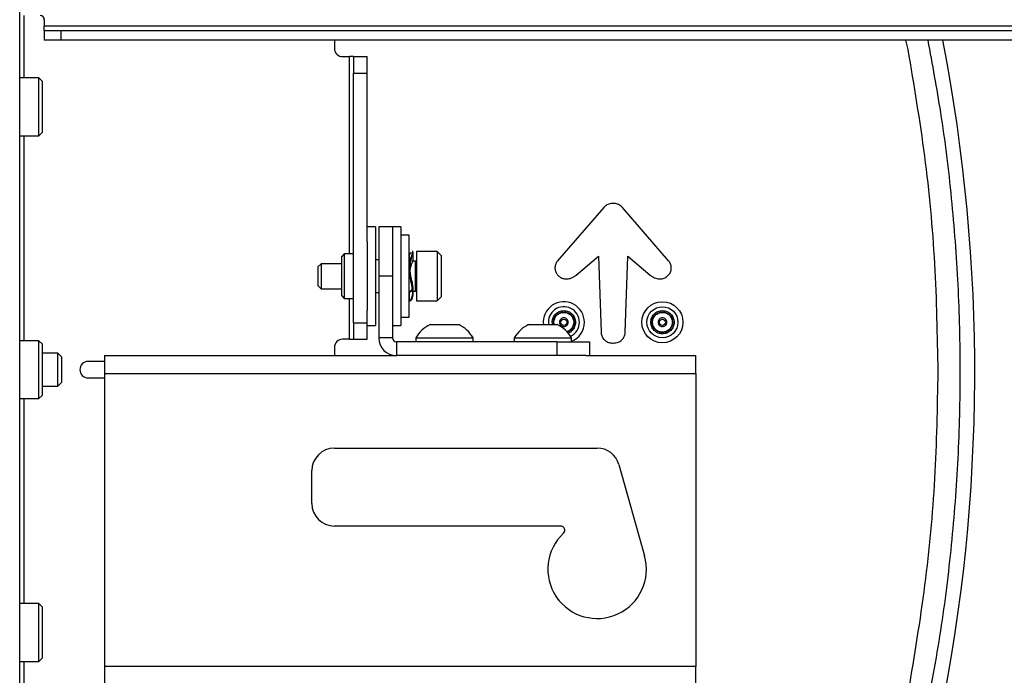
# Paper-space layout 'Sheet2' of a CAD drawing. Units: inches. Extents: x 6 to 198, y 3 to 130.
# Drawn here: x 121 to 129, y 40 to 45 of the extents above; entities that cross this region are included whole.
import ezdxf

# ---------------------------------------------------------------- set-up
doc = ezdxf.new("R2010")
doc.units = ezdxf.units.IN
doc.header["$MEASUREMENT"] = 0

psp = doc.layouts.new('Sheet2')

# ---------------------------------------------------------------- linework, layer by layer
at = {"color": 7, "linetype": 'Continuous', "lineweight": 25, "ltscale": 12}
for p, q in [((121.0103, 35.7464), (121.0103, 73.5497)), ((121.1978, 44.818), (121.1978, 44.7677)), ((121.1978, 44.7365), (121.1978, 44.7677)), ((141.8636, 44.7677), (121.1978, 44.7677)), ((121.1978, 44.7365), (121.1978, 44.6618)), ((121.1978, 44.7365), (121.3228, 44.7365)), ((121.3228, 44.7365), (121.3228, 44.6618)), ((121.3228, 44.7365), (141.7386, 44.7365)), ((121.3228, 44.6618), (121.1978, 44.6618)), ((141.7386, 44.6618), (121.3228, 44.6618)), ((123.4057, 44.6618), (123.4057, 44.5993)), ((127.7727, 44.5908), (127.7563, 44.6618)), ((123.4682, 44.5368), (123.5198, 44.5368)), ((123.5511, 44.5368), (123.5198, 44.5368)), ((123.5511, 44.5368), (123.6557, 44.5368)), ((123.5511, 44.5368), (123.5511, 44.4118)), ((123.6557, 44.4118), (123.6557, 44.5368)), ((121.1558, 44.3752), (121.0103, 44.3752)), ((121.1803, 44.3507), (121.1558, 44.3752)), ((121.1558, 44.3086), (121.1558, 44.3752)), ((123.5511, 44.4118), (123.6557, 44.4118)), ((123.5511, 42.5118), (123.5511, 44.4118)), ((123.6557, 43.1266), (123.6557, 44.4118)), ((121.1558, 43.9352), (121.1558, 44.3086)), ((121.1803, 44.3507), (121.1803, 44.2915)), ((121.1803, 44.2915), (121.1803, 43.9597)), ((121.0103, 43.9352), (121.1558, 43.9352)), ((121.1558, 43.9352), (121.1803, 43.9597)), ((125.4555, 43.3881), (125.105, 42.9837)), ((125.95, 42.9837), (125.5995, 43.3881)), ((123.7182, 43.2414), (123.6557, 43.2414)), ((123.7182, 43.2414), (123.7182, 42.6253)), ((123.7432, 43.2414), (123.7432, 42.8664)), ((123.8478, 43.2414), (123.7432, 43.2414)), ((123.9103, 43.2414), (123.8478, 43.2414)), ((123.8478, 43.2414), (123.8478, 42.8664)), ((123.9103, 43.2414), (123.9103, 42.5719)), ((123.9753, 43.1789), (123.9103, 43.1789)), ((123.9753, 42.5539), (123.9753, 43.1789)), ((123.6557, 43.1266), (123.6557, 42.6253)), ((123.4813, 43.0364), (123.4611, 43.0161)), ((123.5511, 43.0364), (123.4813, 43.0364)), ((123.4813, 43.0364), (123.4813, 42.9731)), ((124.0028, 43.0545), (123.9968, 43.0545)), ((124.0042, 43.054), (124.0021, 43.0523)), ((124.0048, 42.9878), (124.0052, 43.049)), ((124.1877, 43.0539), (124.0307, 43.0539)), ((124.0307, 43.0539), (124.0307, 42.8854)), ((124.2187, 43.0229), (124.1877, 43.0539)), ((124.1877, 43.0539), (124.1877, 42.8854)), ((124.2187, 43.0229), (124.2187, 42.8822)), ((123.3055, 42.9614), (123.2807, 42.9366)), ((123.4611, 42.9614), (123.3055, 42.9614)), ((123.3055, 42.9614), (123.3055, 42.876)), ((123.4611, 42.9604), (123.4611, 43.0161)), ((123.4611, 42.7166), (123.4611, 42.9604)), ((123.4813, 42.9731), (123.4813, 42.6964)), ((123.7432, 42.9904), (123.7182, 42.9904)), ((123.982, 42.9799), (123.9753, 42.9799)), ((123.9755, 42.9846), (123.9755, 42.9799)), ((124.0217, 42.9799), (124.0033, 42.9799)), ((125.2467, 42.8754), (125.4167, 43.0181)), ((125.4167, 43.0181), (125.4359, 42.4417)), ((125.6191, 42.4417), (125.6383, 43.0181)), ((125.6383, 43.0181), (125.8084, 42.8754)), ((123.2807, 42.9366), (123.2807, 42.8735)), ((123.2807, 42.8735), (123.2807, 42.7962)), ((123.3055, 42.876), (123.3055, 42.7714)), ((124.0307, 42.8854), (124.0307, 42.6789)), ((124.1877, 42.8854), (124.1877, 42.6789)), ((124.2187, 42.8822), (124.2187, 42.7099)), ((123.2807, 42.7962), (123.3055, 42.7714)), ((123.8478, 42.8664), (123.7432, 42.8664)), ((123.7432, 42.8664), (123.7432, 42.3976)), ((123.8478, 42.8664), (123.8478, 42.3976)), ((123.3055, 42.7714), (123.4611, 42.7714)), ((123.7182, 42.7424), (123.7432, 42.7424)), ((123.9753, 42.7529), (123.9886, 42.7529)), ((123.9757, 42.7449), (123.9753, 42.6837)), ((123.985, 42.7578), (123.9826, 42.7461)), ((123.9985, 42.7529), (123.9977, 42.7456)), ((124.005, 42.7481), (124.0052, 42.7834)), ((124.005, 42.7529), (124.0217, 42.7529)), ((123.4611, 42.7166), (123.4813, 42.6964)), ((123.4813, 42.6964), (123.5511, 42.6964)), ((123.9763, 42.6787), (123.9774, 42.6871)), ((123.9777, 42.6782), (123.9837, 42.6782)), ((124.0307, 42.6789), (124.1877, 42.6789)), ((124.1877, 42.6789), (124.2187, 42.7099)), ((123.6557, 42.6253), (123.6557, 42.6061)), ((123.6557, 42.5118), (123.6557, 42.6061)), ((123.7182, 42.6253), (123.7182, 42.4914)), ((123.9103, 42.5719), (123.9103, 42.4914)), ((123.5511, 42.5118), (123.5511, 42.3868)), ((123.5511, 42.5118), (123.6557, 42.5118)), ((123.6557, 42.3868), (123.6557, 42.5118)), ((123.9103, 42.5539), (123.9753, 42.5539)), ((124.1339, 42.4984), (124.3524, 42.4984)), ((124.8839, 42.4984), (125.0893, 42.4984)), ((125.0893, 42.4984), (125.1024, 42.4984)), ((123.6557, 42.4914), (123.7182, 42.4914)), ((123.8478, 42.4914), (123.9103, 42.4914)), ((121.1558, 42.3752), (121.0103, 42.3752)), ((121.1803, 42.3507), (121.1558, 42.3752)), ((121.1558, 42.317), (121.1558, 42.3752)), ((121.1803, 42.3507), (121.1803, 42.299)), ((123.5198, 42.3868), (123.4682, 42.3868)), ((123.5198, 42.3868), (123.5511, 42.3868)), ((123.5511, 42.3868), (123.6557, 42.3868)), ((123.8478, 42.3976), (123.7432, 42.3976)), ((123.879, 42.3664), (123.879, 42.2618)), ((125.0978, 42.3664), (123.879, 42.3664)), ((124.0247, 42.3974), (124.0247, 42.3664)), ((124.0247, 42.3974), (124.4617, 42.3974)), ((124.4617, 42.3664), (124.4617, 42.3974)), ((124.7747, 42.3974), (124.7747, 42.3664)), ((124.7747, 42.3974), (125.1854, 42.3974)), ((125.0978, 42.3664), (125.0978, 42.2618)), ((125.0978, 42.3664), (125.3478, 42.3664)), ((125.1854, 42.3974), (125.2117, 42.3974)), ((125.2117, 42.3664), (125.2117, 42.3974)), ((125.3478, 42.3664), (125.3478, 42.2618)), ((121.1558, 41.9352), (121.1558, 42.317)), ((121.1803, 42.299), (121.1803, 41.9597)), ((121.3012, 42.2802), (121.1803, 42.2802)), ((121.331, 42.2504), (121.3012, 42.2802)), ((121.3012, 42.2424), (121.3012, 42.2802)), ((123.4057, 42.3243), (123.4057, 42.2618)), ((121.3012, 42.0302), (121.3012, 42.2424)), ((121.331, 42.2216), (121.331, 42.2504)), ((121.331, 42.0599), (121.331, 42.2216)), ((121.6557, 42.2177), (121.5307, 42.2177)), ((121.6557, 42.2618), (123.879, 42.2618)), ((121.6557, 42.2618), (121.6557, 42.1259)), ((125.0978, 42.2618), (123.879, 42.2618)), ((125.3202, 42.2618), (125.0978, 42.2618)), ((125.3202, 42.2618), (126.1557, 42.2618)), ((126.1557, 42.1259), (126.1557, 42.2618)), ((121.6557, 42.1259), (121.6557, 39.8976)), ((121.6557, 42.1259), (126.1557, 42.1259)), ((126.1557, 42.1259), (126.1557, 39.8976)), ((121.3012, 42.0302), (121.331, 42.0599)), ((121.5307, 42.0927), (121.6557, 42.0927)), ((121.1803, 42.0302), (121.3012, 42.0302)), ((121.0103, 41.9352), (121.1558, 41.9352)), ((121.1558, 41.9352), (121.1803, 41.9597)), ((123.4057, 41.5586), (125.4057, 41.5586)), ((123.2338, 41.1368), (123.2338, 41.3868)), ((125.5711, 41.4333), (125.7666, 40.7383)), ((125.1283, 40.9649), (123.4057, 40.9649)), ((121.1558, 40.3752), (121.0103, 40.3752)), ((121.1803, 40.3507), (121.1558, 40.3752)), ((121.1558, 40.3184), (121.1558, 40.3752)), ((121.1803, 40.3507), (121.1803, 40.3002)), ((121.1558, 39.9352), (121.1558, 40.3184)), ((121.1803, 40.3002), (121.1803, 39.9597)), ((121.1558, 39.9352), (121.1803, 39.9597)), ((121.0103, 39.9352), (121.1558, 39.9352)), ((126.1557, 39.8976), (121.6557, 39.8976)), ((121.6557, 39.8976), (121.6557, 39.7618)), ((126.1557, 39.7618), (126.1557, 39.8976))]:
    psp.add_line(p, q, dxfattribs=at)
at = {"color": 8, "linetype": 'Continuous', "lineweight": 25, "ltscale": 12}
for p, q in [((121.0415, 44.8493), (121.0415, 44.3752)), ((123.5198, 43.0364), (123.5198, 44.5368)), ((121.0415, 43.9352), (121.0415, 42.3752)), ((124.0217, 42.9799), (124.0217, 42.8779)), ((124.0217, 42.8779), (124.0217, 42.7529)), ((123.5198, 42.3868), (123.5198, 42.6964)), ((121.0415, 41.9352), (121.0415, 40.3752)), ((121.0415, 39.9352), (121.0415, 35.6214))]:
    psp.add_line(p, q, dxfattribs=at)
at = {"color": 7, "linetype": 'Continuous', "lineweight": 25, "ltscale": 144}
for centre, radius in [((125.9027, 42.5159), 0.1563), ((125.9027, 42.5159), 0.1181), ((125.1523, 42.5159), 0.0236), ((125.9027, 42.5159), 0.0236)]:
    psp.add_circle(centre, radius, dxfattribs=at)
for centre, radius, start, end in [((121.1665, 44.818), 0.0313, 0, 90), ((123.4682, 44.5993), 0.0625, 180, 270), ((124.0217, 42.9889), 0.009, 270, 0), ((124.0217, 42.7439), 0.009, 360, 90), ((125.1523, 42.5159), 0.1563, 0, 186.46243), ((125.1523, 42.5159), 0.1181, 0, 188.56743), ((124.2432, 42.2706), 0.2526, 115.62563, 149.88022), ((124.2432, 42.2706), 0.2526, 30.11978, 64.37437), ((124.9932, 42.2706), 0.2526, 115.62563, 149.88022), ((124.9932, 42.2706), 0.2526, 30.11978, 64.37437), ((125.1523, 42.5159), 0.1181, 295.9446, 0), ((125.1523, 42.5159), 0.1563, 292.31024, 0), ((123.4682, 42.3243), 0.0625, 90, 180), ((123.879, 42.3976), 0.1359, 180, 270), ((123.879, 42.3976), 0.0312, 180, 270), ((121.5307, 42.1552), 0.0625, 90, 270), ((123.4057, 41.3868), 0.1719, 90, 180), ((125.4057, 41.3868), 0.1719, 15.71386, 90), ((123.4057, 41.1368), 0.1719, 180, 270), ((125.1283, 40.9336), 0.0313, 313.04908, 90), ((125.4057, 40.6368), 0.375, 133.04908, 15.71386)]:
    psp.add_arc(centre, radius, start, end, dxfattribs=at)
at = {"color": 8, "linetype": 'Continuous', "lineweight": 25, "ltscale": 144}
psp.add_arc((115.0621, 42.1329), 13.2181, 348.49402, 11.02955, dxfattribs=at)
at = {"color": 8, "linetype": 'Continuous', "lineweight": 25, "ltscale": 12}
psp.add_open_spline([(127.9216, 44.6618), (127.9558, 44.4789), (128.0304, 44.08), (128.1061, 43.4586), (128.1564, 42.8007), (128.1727, 42.1408), (128.1563, 41.4808), (128.1063, 40.8229), (128.0258, 40.1683), (127.9446, 39.7365), (127.904, 39.5207)], degree=3, knots=[0, 0, 0, 0, 0.107858, 0.235249, 0.362722, 0.490274, 0.617826, 0.745299, 0.872691, 1, 1, 1, 1], dxfattribs=at)
at = {"color": 7, "linetype": 'Continuous', "lineweight": 25, "ltscale": 12}
for points in [[(128.0014, 42.1408), (127.9963, 42.4145), (127.9861, 42.9621), (127.9097, 43.7809), (127.8183, 44.3208), (127.7727, 44.5908)], [(125.9027, 42.4274), (125.8911, 42.4287), (125.8679, 42.4314), (125.8384, 42.4518), (125.8187, 42.4811), (125.8118, 42.5159), (125.8187, 42.5508), (125.8384, 42.5801), (125.8679, 42.6005), (125.8911, 42.6032), (125.9027, 42.6045)], [(125.9027, 42.4379), (125.8925, 42.4391), (125.8721, 42.4414), (125.8461, 42.4595), (125.8287, 42.4853), (125.8226, 42.5159), (125.8287, 42.5466), (125.8461, 42.5724), (125.8721, 42.5905), (125.8925, 42.5928), (125.9027, 42.594)], [(125.9027, 42.4406), (125.8928, 42.4418), (125.8731, 42.444), (125.8481, 42.4615), (125.8313, 42.4863), (125.8254, 42.5159), (125.8313, 42.5456), (125.8481, 42.5704), (125.8731, 42.5879), (125.8928, 42.5901), (125.9027, 42.5913)], [(125.9027, 42.6045), (125.9143, 42.6032), (125.9375, 42.6005), (125.967, 42.5801), (125.9867, 42.5508), (125.9936, 42.5159), (125.9867, 42.4811), (125.967, 42.4518), (125.9375, 42.4314), (125.9143, 42.4287), (125.9027, 42.4274)], [(125.9027, 42.594), (125.9129, 42.5928), (125.9333, 42.5905), (125.9593, 42.5724), (125.9767, 42.5466), (125.9828, 42.5159), (125.9767, 42.4853), (125.9593, 42.4595), (125.9333, 42.4414), (125.9129, 42.4391), (125.9027, 42.4379)], [(125.9027, 42.5913), (125.9126, 42.5901), (125.9323, 42.5879), (125.9573, 42.5704), (125.9741, 42.5456), (125.98, 42.5159), (125.9741, 42.4863), (125.9573, 42.4615), (125.9323, 42.444), (125.9126, 42.4418), (125.9027, 42.4406)], [(125.1858, 42.5159), (125.1853, 42.5203), (125.1843, 42.5291), (125.1765, 42.5402), (125.1655, 42.5477), (125.1523, 42.5503), (125.1391, 42.5477), (125.1281, 42.5402), (125.1203, 42.5291), (125.1193, 42.5203), (125.1188, 42.5159)], [(125.1188, 42.5159), (125.1193, 42.5116), (125.1203, 42.5028), (125.1281, 42.4917), (125.1391, 42.4842), (125.1523, 42.4816), (125.1655, 42.4842), (125.1765, 42.4917), (125.1843, 42.5028), (125.1853, 42.5116), (125.1858, 42.5159)], [(125.9362, 42.5159), (125.9357, 42.5203), (125.9347, 42.5291), (125.9269, 42.5402), (125.9159, 42.5477), (125.9027, 42.5503), (125.8895, 42.5477), (125.8785, 42.5402), (125.8707, 42.5291), (125.8697, 42.5203), (125.8692, 42.5159)], [(125.8692, 42.5159), (125.8697, 42.5116), (125.8707, 42.5028), (125.8785, 42.4917), (125.8895, 42.4842), (125.9027, 42.4816), (125.9159, 42.4842), (125.9269, 42.4917), (125.9347, 42.5028), (125.9357, 42.5116), (125.9362, 42.5159)], [(127.7764, 39.7104), (127.8213, 39.9782), (127.9112, 40.5139), (127.9864, 41.3261), (127.9964, 41.8692), (128.0014, 42.1408)]]:
    psp.add_open_spline(points, degree=3, dxfattribs=at)
for points, knots in [([(125.5275, 43.4202), (125.5166, 43.4192), (125.4947, 43.4171), (125.4703, 43.4034), (125.4591, 43.3918), (125.4555, 43.3881)], [0, 0, 0, 0, 0.403559, 0.807839, 1, 1, 1, 1]), ([(125.5995, 43.3881), (125.5919, 43.3952), (125.5767, 43.4095), (125.5504, 43.4189), (125.5338, 43.4199), (125.5275, 43.4202)], [0, 0, 0, 0, 0.383109, 0.765817, 1, 1, 1, 1]), ([(123.9971, 43.0456), (123.997, 43.0423), (123.9967, 43.0334), (123.9807, 42.9903), (123.9771, 42.9454), (123.9753, 42.9232)], [0, 0, 0, 0, 0.226683, 0.61625, 1, 1, 1, 1]), ([(123.9776, 42.9826), (123.9768, 42.9923), (123.9741, 43.0221), (123.9845, 43.0438), (123.9887, 43.0466), (123.9894, 43.047)], [0, 0, 0, 0, 0.285706, 0.883157, 1, 1, 1, 1]), ([(123.9813, 42.9232), (123.9831, 42.9454), (123.9867, 42.9903), (124.0027, 43.0334), (124.003, 43.0423), (124.0031, 43.0456)], [0, 0, 0, 0, 0.38375, 0.773317, 1, 1, 1, 1]), ([(123.9813, 42.9033), (123.9831, 42.9178), (123.987, 42.9473), (124.0038, 42.9769), (124.0038, 42.9836), (124.0039, 42.9866)], [0, 0, 0, 0, 0.346244, 0.701981, 1, 1, 1, 1]), ([(125.105, 42.9837), (125.0996, 42.9761), (125.0886, 42.9608), (125.0831, 42.9327), (125.0868, 42.9051), (125.0988, 42.8805), (125.1119, 42.8686), (125.1183, 42.8629)], [0, 0, 0, 0, 0.205687, 0.411718, 0.611461, 0.813434, 1, 1, 1, 1]), ([(125.9367, 42.8629), (125.9439, 42.8695), (125.9583, 42.8828), (125.9697, 42.9101), (125.9715, 42.9385), (125.9644, 42.9642), (125.9545, 42.9777), (125.95, 42.9837)], [0, 0, 0, 0, 0.2134564, 0.4273483, 0.6322753, 0.8339451, 1, 1, 1, 1]), ([(123.9753, 42.9232), (123.9772, 42.8988), (123.9811, 42.8497), (123.9975, 42.7779), (124.0013, 42.7183), (123.9873, 42.6835), (123.9812, 42.6813), (123.9784, 42.6804)], [0, 0, 0, 0, 0.206926, 0.416989, 0.622362, 0.831211, 1, 1, 1, 1]), ([(123.9843, 42.6803), (123.9871, 42.6813), (123.9933, 42.6835), (124.0073, 42.7183), (124.0035, 42.7779), (123.9871, 42.8497), (123.9832, 42.8988), (123.9813, 42.9232)], [0, 0, 0, 0, 0.169803, 0.378397, 0.58352, 0.793326, 1, 1, 1, 1]), ([(124.0033, 42.785), (124.0032, 42.793), (124.0029, 42.8134), (123.9869, 42.8554), (123.9831, 42.8875), (123.9813, 42.9033)], [0, 0, 0, 0, 0.2457672, 0.6279828, 1, 1, 1, 1]), ([(125.1183, 42.8629), (125.1264, 42.8579), (125.1426, 42.8477), (125.1717, 42.844), (125.2048, 42.8494), (125.23, 42.8621), (125.2438, 42.8732), (125.2467, 42.8754)], [0, 0, 0, 0, 0.20414, 0.408353, 0.616443, 0.922472, 1, 1, 1, 1]), ([(125.8084, 42.8754), (125.8196, 42.8674), (125.8407, 42.8524), (125.8759, 42.8441), (125.9093, 42.8463), (125.9273, 42.8572), (125.9367, 42.8629)], [0, 0, 0, 0, 0.295906, 0.553158, 0.765307, 1, 1, 1, 1]), ([(123.9784, 42.7455), (123.9813, 42.7458), (123.9872, 42.7466), (123.9931, 42.761), (123.996, 42.7682)], [0, 0, 0, 0, 0.50281, 1, 1, 1, 1]), ([(125.0672, 42.4984), (125.0657, 42.5042), (125.0613, 42.5213), (125.0688, 42.5509), (125.0879, 42.58), (125.1176, 42.6005), (125.1407, 42.6032), (125.1523, 42.6045)], [0, 0, 0, 0, 0.114858, 0.336143, 0.557429, 0.778714, 1, 1, 1, 1]), ([(125.0778, 42.4984), (125.0762, 42.5042), (125.072, 42.5199), (125.0786, 42.5467), (125.0956, 42.5724), (125.1217, 42.5905), (125.1421, 42.5928), (125.1523, 42.594)], [0, 0, 0, 0, 0.128364, 0.346273, 0.564182, 0.782091, 1, 1, 1, 1]), ([(125.0805, 42.4984), (125.079, 42.5042), (125.0749, 42.5196), (125.0812, 42.5456), (125.0976, 42.5704), (125.1228, 42.5879), (125.1425, 42.5901), (125.1523, 42.5913)], [0, 0, 0, 0, 0.13243, 0.349323, 0.566215, 0.783108, 1, 1, 1, 1]), ([(125.1523, 42.6045), (125.1639, 42.6032), (125.1871, 42.6005), (125.2166, 42.5801), (125.2363, 42.5508), (125.2432, 42.516), (125.2363, 42.481), (125.2164, 42.4524), (125.1957, 42.4356), (125.1824, 42.4333), (125.1804, 42.433)], [0, 0, 0, 0, 0.13946, 0.278921, 0.418381, 0.557842, 0.697302, 0.836762, 0.976223, 1, 1, 1, 1]), ([(125.1523, 42.594), (125.1625, 42.5928), (125.183, 42.5905), (125.2089, 42.5724), (125.2263, 42.5466), (125.2324, 42.516), (125.2263, 42.4852), (125.2088, 42.4599), (125.1894, 42.4446), (125.1763, 42.4425), (125.1733, 42.4421)], [0, 0, 0, 0, 0.137031, 0.274062, 0.411093, 0.548123, 0.685154, 0.822185, 0.959216, 1, 1, 1, 1]), ([(125.1523, 42.5913), (125.1622, 42.5901), (125.1819, 42.5879), (125.2069, 42.5704), (125.2237, 42.5455), (125.2296, 42.516), (125.2237, 42.4863), (125.2068, 42.4618), (125.1877, 42.447), (125.1747, 42.445), (125.1714, 42.4444)], [0, 0, 0, 0, 0.136301, 0.272603, 0.408904, 0.545206, 0.681507, 0.817809, 0.95411, 1, 1, 1, 1]), ([(125.4359, 42.4417), (125.4367, 42.4321), (125.4382, 42.4129), (125.4524, 42.3882), (125.4733, 42.3706), (125.4988, 42.3594), (125.5177, 42.358), (125.5275, 42.3573)], [0, 0, 0, 0, 0.205183, 0.411725, 0.594138, 0.788582, 1, 1, 1, 1]), ([(125.5275, 42.3573), (125.5408, 42.3586), (125.5638, 42.3609), (125.5926, 42.3779), (125.6107, 42.4), (125.6182, 42.4228), (125.6189, 42.4366), (125.6191, 42.4417)], [0, 0, 0, 0, 0.285372, 0.493358, 0.702307, 0.89006, 1, 1, 1, 1])]:
    psp.add_open_spline(points, degree=3, knots=knots, dxfattribs=at)

doc.saveas('drawing.dxf')
